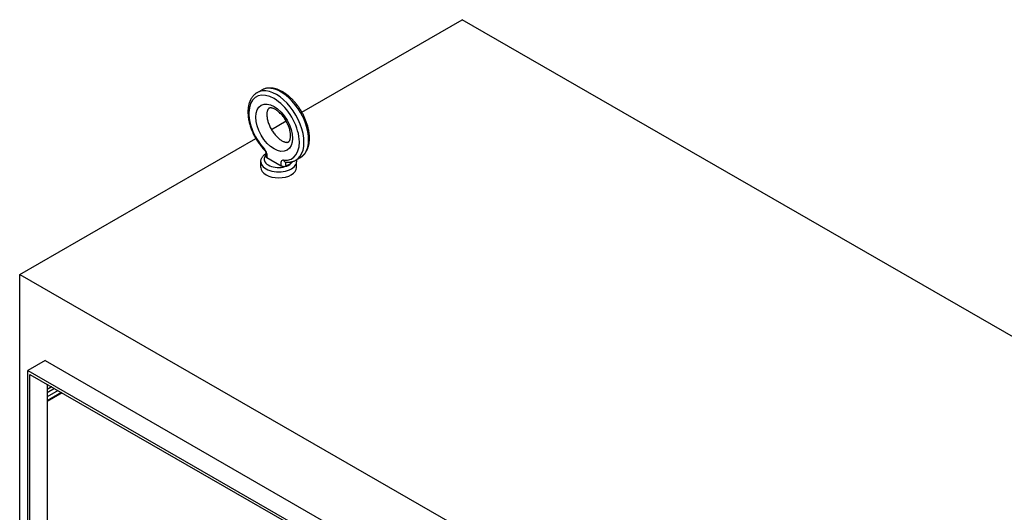
# Model space of a CAD drawing. Units: inches. Extents: x 71 to 440, y -33 to 153.
# Drawn here: x 372 to 410, y 134 to 153 of the extents above; entities that cross this region are included whole.
import ezdxf

# ---------------------------------------------------------------- set-up
doc = ezdxf.new("R2010")
doc.units = ezdxf.units.IN
doc.header["$MEASUREMENT"] = 0

msp = doc.modelspace()

# ---------------------------------------------------------------- linework, layer by layer
at = {"color": 7}
for p, q in [((382.919, 149.681), (389.102, 153.241)), ((440.014, 123.923), (389.102, 153.241)), ((381.194, 150.424), (381.371, 150.526)), ((381.749, 149.007), (382.318, 149.335)), ((372.047, 143.42), (381.148, 148.661)), ((381.344, 147.54), (381.344, 147.765)), ((381.574, 147.927), (382.124, 147.61)), ((382.318, 147.6), (382.495, 147.702)), ((382.691, 147.825), (382.868, 147.927)), ((382.719, 147.54), (382.719, 147.765)), ((372.047, 143.42), (422.958, 114.102)), ((372.047, 84.556), (372.047, 143.42)), ((373.023, 140.094), (372.358, 139.712)), ((373.023, 140.094), (421.983, 111.9)), ((372.358, 89.645), (372.358, 139.712)), ((372.358, 139.712), (421.318, 111.517)), ((372.443, 89.694), (372.443, 139.565)), ((372.443, 139.565), (421.233, 111.468)), ((373.107, 139.182), (373.107, 90.077)), ((373.271, 139.088), (373.107, 138.994)), ((373.28, 139.082), (373.107, 138.983)), ((373.391, 139.019), (373.107, 138.855)), ((373.524, 138.942), (373.107, 138.702)), ((373.657, 138.865), (373.107, 138.549)), ((373.685, 138.849), (373.107, 138.517))]:
    msp.add_line(p, q, dxfattribs=at)
at = {"color": 7, "flags": 128}
for points in [[(381.194, 150.424), (381.168, 150.408), (381.142, 150.391), (381.118, 150.372), (381.094, 150.352), (381.071, 150.33), (381.05, 150.307), (381.029, 150.284), (381.009, 150.259), (380.991, 150.233), (380.974, 150.206), (380.958, 150.178), (380.943, 150.149), (380.929, 150.119), (380.916, 150.089), (380.904, 150.058), (380.894, 150.026), (380.884, 149.993), (380.875, 149.96), (380.868, 149.926), (380.862, 149.891), (380.856, 149.856), (380.852, 149.82), (380.849, 149.784), (380.847, 149.747), (380.846, 149.71), (380.845, 149.672), (380.846, 149.634), (380.848, 149.595), (380.851, 149.556), (380.855, 149.517), (380.859, 149.478), (380.865, 149.438), (380.872, 149.398), (380.879, 149.357), (380.888, 149.317), (380.897, 149.277), (380.908, 149.236), (380.919, 149.195), (380.931, 149.154), (380.944, 149.114), (380.958, 149.073), (380.973, 149.032), (380.988, 148.991), (381.005, 148.951), (381.022, 148.911), (381.04, 148.87), (381.059, 148.83), (381.078, 148.791), (381.098, 148.751), (381.119, 148.712), (381.141, 148.673), (381.163, 148.635), (381.186, 148.597), (381.21, 148.56), (381.234, 148.523), (381.259, 148.486), (381.285, 148.45), (381.311, 148.415), (381.337, 148.38), (381.365, 148.346), (381.392, 148.313), (381.42, 148.28), (381.449, 148.248), (381.478, 148.216)], [(382.868, 147.927), (382.889, 147.939), (382.91, 147.953), (382.93, 147.968), (382.949, 147.983), (382.968, 147.999), (382.986, 148.017), (383.004, 148.034), (383.021, 148.053), (383.037, 148.072), (383.053, 148.092), (383.068, 148.113), (383.082, 148.134), (383.095, 148.156), (383.108, 148.179), (383.12, 148.202), (383.131, 148.226), (383.141, 148.25), (383.151, 148.274), (383.16, 148.3), (383.169, 148.325), (383.176, 148.351), (383.183, 148.378), (383.19, 148.405), (383.195, 148.432), (383.2, 148.46), (383.205, 148.488), (383.208, 148.517), (383.211, 148.546), (383.214, 148.575), (383.215, 148.604), (383.216, 148.634), (383.217, 148.664), (383.216, 148.695), (383.216, 148.725), (383.214, 148.756), (383.212, 148.787), (383.209, 148.818), (383.206, 148.85), (383.202, 148.882), (383.197, 148.913), (383.192, 148.945), (383.186, 148.978), (383.179, 149.01), (383.172, 149.042), (383.165, 149.075), (383.156, 149.107), (383.148, 149.14), (383.138, 149.172), (383.128, 149.205), (383.118, 149.238), (383.107, 149.27), (383.095, 149.303), (383.083, 149.335), (383.07, 149.368), (383.057, 149.4), (383.044, 149.433), (383.029, 149.465), (383.015, 149.497), (383, 149.529), (382.984, 149.561), (382.968, 149.592), (382.951, 149.623), (382.934, 149.655), (382.917, 149.685), (382.899, 149.716), (382.88, 149.747), (382.861, 149.777), (382.842, 149.806), (382.823, 149.836), (382.803, 149.865), (382.782, 149.894), (382.762, 149.922), (382.741, 149.95), (382.719, 149.978), (382.697, 150.005), (382.675, 150.032), (382.653, 150.058), (382.63, 150.084), (382.607, 150.11), (382.584, 150.135), (382.561, 150.159), (382.537, 150.183), (382.513, 150.207), (382.489, 150.23), (382.464, 150.252), (382.439, 150.274), (382.415, 150.295), (382.39, 150.315), (382.364, 150.335), (382.339, 150.355), (382.313, 150.374), (382.288, 150.392), (382.262, 150.409), (382.236, 150.426), (382.21, 150.442), (382.184, 150.458), (382.158, 150.472), (382.131, 150.487), (382.105, 150.5), (382.079, 150.513), (382.052, 150.524), (382.026, 150.536), (381.999, 150.546), (381.973, 150.556), (381.946, 150.564), (381.92, 150.572), (381.893, 150.58), (381.867, 150.586), (381.84, 150.592), (381.814, 150.597), (381.788, 150.6), (381.761, 150.603), (381.735, 150.606), (381.709, 150.607), (381.684, 150.607), (381.658, 150.607), (381.632, 150.605), (381.607, 150.603), (381.582, 150.599), (381.557, 150.595), (381.533, 150.59), (381.508, 150.584), (381.484, 150.576), (381.461, 150.568), (381.438, 150.559), (381.415, 150.549), (381.393, 150.538), (381.371, 150.526)], [(381.574, 149.583), (381.575, 149.552), (381.577, 149.521), (381.58, 149.488), (381.585, 149.454), (381.591, 149.419), (381.598, 149.383), (381.607, 149.347), (381.617, 149.31), (381.629, 149.273), (381.642, 149.235), (381.657, 149.197), (381.672, 149.159), (381.69, 149.122), (381.708, 149.084), (381.727, 149.047), (381.748, 149.01), (381.769, 148.974), (381.792, 148.939), (381.815, 148.904), (381.839, 148.871), (381.864, 148.838), (381.889, 148.807), (381.915, 148.777), (381.942, 148.748), (381.969, 148.721), (381.996, 148.695), (382.023, 148.67), (382.05, 148.648), (382.077, 148.627), (382.104, 148.608), (382.13, 148.59), (382.156, 148.575), (382.181, 148.561), (382.205, 148.549), (382.229, 148.539), (382.251, 148.531), (382.272, 148.524), (382.291, 148.519), (382.309, 148.515), (382.326, 148.513), (382.341, 148.512), (382.354, 148.512), (382.365, 148.513), (382.376, 148.515), (382.385, 148.517), (382.392, 148.519), (382.407, 148.525), (382.414, 148.529), (382.42, 148.534), (382.426, 148.54), (382.433, 148.547), (382.439, 148.555), (382.445, 148.565), (382.451, 148.576), (382.457, 148.589), (382.463, 148.605), (382.469, 148.622), (382.474, 148.642), (382.479, 148.664), (382.483, 148.687), (382.486, 148.712), (382.488, 148.74), (382.488, 148.768), (382.487, 148.799), (382.486, 148.83), (382.482, 148.863), (382.478, 148.897), (382.471, 148.932), (382.464, 148.968), (382.455, 149.004), (382.445, 149.041), (382.433, 149.078), (382.42, 149.116), (382.405, 149.154), (382.39, 149.192), (382.373, 149.229), (382.354, 149.267), (382.335, 149.304), (382.315, 149.341), (382.293, 149.377), (382.271, 149.412), (382.247, 149.447), (382.223, 149.48), (382.198, 149.513), (382.173, 149.544), (382.147, 149.574), (382.12, 149.603), (382.093, 149.63), (382.066, 149.656), (382.039, 149.681), (382.012, 149.703), (381.985, 149.724), (381.958, 149.743), (381.932, 149.761), (381.906, 149.776), (381.881, 149.79), (381.857, 149.802), (381.834, 149.812), (381.811, 149.82), (381.79, 149.827), (381.771, 149.832), (381.753, 149.836), (381.736, 149.838), (381.722, 149.839), (381.708, 149.839), (381.697, 149.838), (381.686, 149.836), (381.678, 149.834), (381.67, 149.832), (381.663, 149.829), (381.656, 149.826), (381.65, 149.822), (381.644, 149.817), (381.638, 149.812), (381.632, 149.805), (381.626, 149.796), (381.619, 149.787), (381.612, 149.775), (381.606, 149.762), (381.599, 149.746), (381.593, 149.729), (381.588, 149.709), (381.583, 149.687), (381.579, 149.664), (381.576, 149.639), (381.575, 149.611), (381.574, 149.583)], [(381.344, 147.765), (381.345, 147.79), (381.348, 147.815), (381.352, 147.839), (381.359, 147.863), (381.368, 147.886), (381.378, 147.909), (381.389, 147.931), (381.402, 147.952), (381.417, 147.972), (381.433, 147.991), (381.449, 148.009), (381.467, 148.027), (381.486, 148.043), (381.506, 148.059), (381.526, 148.074), (381.548, 148.089)], [(381.478, 148.216), (381.488, 148.205), (381.499, 148.192), (381.508, 148.178), (381.517, 148.163), (381.526, 148.148), (381.533, 148.132), (381.539, 148.117), (381.544, 148.102), (381.548, 148.088), (381.551, 148.074), (381.552, 148.062), (381.553, 148.052), (381.552, 148.043), (381.551, 148.037), (381.551, 148.033), (381.55, 148.032)], [(381.552, 148.039), (381.55, 148.038), (381.549, 148.038), (381.548, 148.037), (381.547, 148.036), (381.546, 148.035), (381.545, 148.034), (381.543, 148.033), (381.542, 148.032), (381.541, 148.031), (381.541, 148.03), (381.54, 148.029), (381.539, 148.028), (381.538, 148.027), (381.537, 148.026), (381.536, 148.025), (381.536, 148.024), (381.535, 148.023), (381.534, 148.022), (381.534, 148.021), (381.533, 148.02), (381.532, 148.019), (381.532, 148.018), (381.531, 148.017), (381.531, 148.016)], [(381.531, 148.016), (381.529, 148.012), (381.528, 148.008), (381.527, 148.004), (381.527, 147.999), (381.527, 147.995), (381.527, 147.991), (381.527, 147.988), (381.528, 147.984), (381.529, 147.98), (381.53, 147.976), (381.532, 147.972), (381.533, 147.968), (381.536, 147.964), (381.538, 147.96), (381.54, 147.957), (381.543, 147.953), (381.546, 147.95), (381.549, 147.946), (381.553, 147.943), (381.557, 147.939), (381.561, 147.936), (381.565, 147.933), (381.57, 147.93), (381.574, 147.927)], [(382.296, 147.748), (382.323, 147.746), (382.349, 147.744), (382.375, 147.744), (382.401, 147.744), (382.427, 147.746), (382.452, 147.748), (382.478, 147.751), (382.503, 147.755), (382.528, 147.761), (382.552, 147.767), (382.576, 147.774), (382.6, 147.782), (382.624, 147.791), (382.647, 147.802), (382.669, 147.813), (382.691, 147.825)], [(382.495, 147.702), (382.498, 147.704), (382.501, 147.706), (382.504, 147.708), (382.506, 147.71), (382.509, 147.712), (382.511, 147.714), (382.513, 147.717), (382.515, 147.719), (382.516, 147.722), (382.517, 147.724), (382.519, 147.726), (382.52, 147.729), (382.521, 147.731), (382.521, 147.734), (382.522, 147.736), (382.523, 147.739), (382.523, 147.742), (382.523, 147.744), (382.523, 147.747), (382.524, 147.75), (382.523, 147.752), (382.523, 147.755), (382.523, 147.757), (382.522, 147.759)], [(382.71, 147.836), (382.714, 147.818), (382.717, 147.801), (382.718, 147.783), (382.719, 147.765)], [(382.124, 147.61), (382.13, 147.607), (382.137, 147.604), (382.145, 147.601), (382.152, 147.598), (382.16, 147.595), (382.168, 147.593), (382.176, 147.591), (382.184, 147.589), (382.193, 147.588), (382.201, 147.586), (382.21, 147.585), (382.219, 147.584), (382.228, 147.584), (382.236, 147.584), (382.245, 147.584), (382.254, 147.584), (382.263, 147.585), (382.272, 147.586), (382.28, 147.587), (382.289, 147.589), (382.297, 147.591), (382.305, 147.594), (382.312, 147.597), (382.318, 147.6)]]:
    msp.add_lwpolyline(points, dxfattribs=at)
at = {"color": 7}
for centre, major_axis, ratio, start_param, end_param in [((382.119, 149.226), (-0.749, 1.3), 0.578093, 3.141593, 6.283185), ((381.854, 149.074), (-0.686, 1.192), 0.578093, 2.744705, 8.246522), ((381.943, 149.125), (0.749, -1.3), 0.578093, 0, 3.141593), ((381.569, 148.302), (-0.0908, -0.0859), 0.312139, 5.629022, 6.283185), ((381.412, 148.102), (0.125, -0.217), 0.578093, 0.375815, 1.963337), ((382.031, 147.765), (-0.688, 0), 0.575862, 0, 3.141593), ((382.031, 147.867), (0.563, 0), 0.575862, 2.666863, 5.982686), ((382.287, 147.594), (-0.125, 0.217), 0.578093, 5.886298, 7.459953), ((382.309, 147.872), (-0.013, -0.124), 0.752544, 5.211855, 6.283185), ((382.376, 147.645), (-0.062, 0.108), 0.578093, 0.135988, 1.649621), ((382.553, 147.746), (0.062, -0.108), 0.578093, 4.356734, 4.791213), ((382.031, 147.54), (0.688, 0), 0.575862, 3.141593, 6.283185)]:
    msp.add_ellipse(centre, major_axis=major_axis, ratio=ratio, start_param=start_param, end_param=end_param, dxfattribs=at)
msp.add_ellipse((381.854, 149.074), major_axis=(-0.499, 0.867), ratio=0.578093, dxfattribs=at)

doc.saveas('drawing.dxf')
